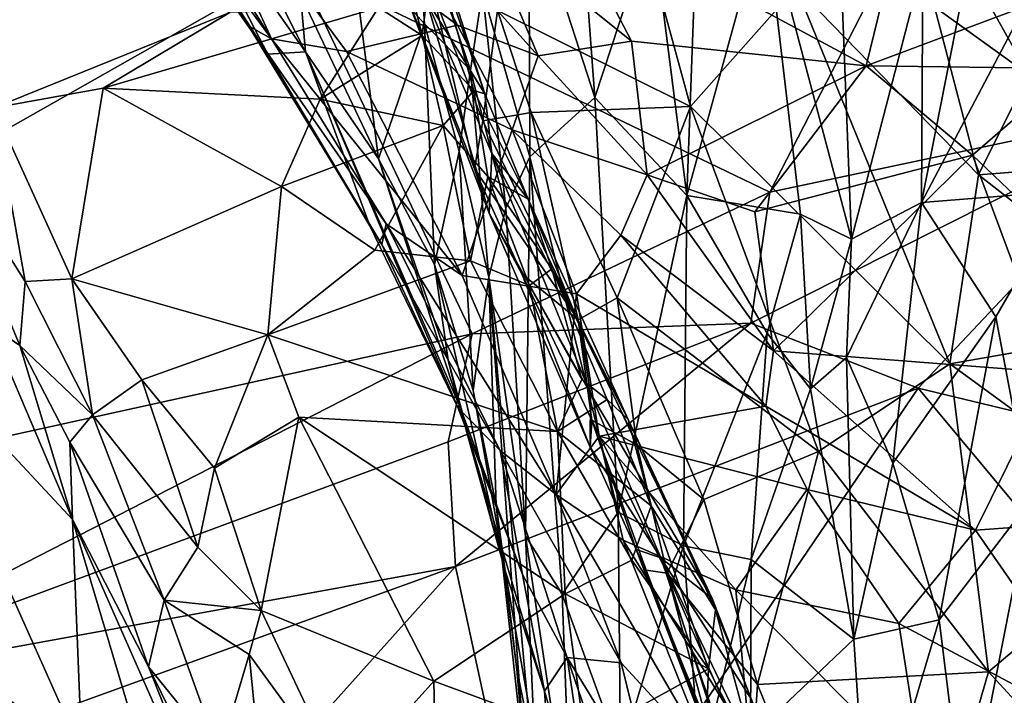
# Model space of a CAD drawing. Extents: x -1.58 to 1.58, y -2.57 to 1.36.
# Drawn here: x -0.81 to -0.62, y -0.98 to -0.85 of the extents above; entities that cross this region are included whole.
import ezdxf

# ---------------------------------------------------------------- set-up
doc = ezdxf.new("R2010")
doc.units = 0

msp = doc.modelspace()

# ---------------------------------------------------------------- linework, layer by layer
for points in [[(-0.66541, -0.88334, -0.26499), (-0.75715, -0.83919, -0.26498), (-0.60731, -0.77046, -0.26598)], [(-0.58481, -0.86627, -0.26506), (-0.66541, -0.88334, -0.26499), (-0.60731, -0.77046, -0.26598)], [(-0.66642, -0.82892, 1.23318), (-0.64957, -0.89243, 1.31411), (-0.65399, -0.77982, 1.24769)], [(-0.64957, -0.89243, 1.31411), (-0.63576, -0.83913, 1.32584), (-0.65399, -0.77982, 1.24769)], [(-0.75715, -0.83919, -0.26498), (-0.98502, -0.96846, -0.26409), (-0.90139, -0.80431, -0.26381)], [(-0.79842, -0.80392, 0.76206), (-0.76651, -0.85107, 0.80127), (-0.79847, -0.80544, 0.78908)], [(-0.76651, -0.85107, 0.80127), (-0.76277, -0.85656, 0.81825), (-0.79847, -0.80544, 0.78908)], [(-0.79847, -0.80544, 0.78908), (-0.76277, -0.85656, 0.81825), (-0.79234, -0.81042, 0.81896)], [(-0.78457, -0.81766, 0.75339), (-0.762, -0.85358, 0.7822), (-0.79842, -0.80392, 0.76206)], [(-0.762, -0.85358, 0.7822), (-0.76651, -0.85107, 0.80127), (-0.79842, -0.80392, 0.76206)], [(-0.75546, -0.85613, 0.87289), (-0.78093, -0.80582, 0.88373), (-0.78403, -0.81549, 0.84643)], [(-0.75546, -0.85613, 0.87289), (-0.75639, -0.845, 0.89439), (-0.78093, -0.80582, 0.88373)], [(-0.78255, -0.80857, 0.72734), (-0.762, -0.85358, 0.7822), (-0.78457, -0.81766, 0.75339)], [(-0.74045, -0.82341, 0.68238), (-0.72599, -0.85091, 0.71045), (-0.78255, -0.80857, 0.72734)], [(-0.72599, -0.85091, 0.71045), (-0.7475, -0.85602, 0.75703), (-0.78255, -0.80857, 0.72734)], [(-0.7475, -0.85602, 0.75703), (-0.762, -0.85358, 0.7822), (-0.78255, -0.80857, 0.72734)], [(-0.68825, -0.8311, 1.16207), (-0.68149, -0.88395, 1.19949), (-0.67874, -0.80853, 1.18506)], [(-0.68149, -0.88395, 1.19949), (-0.66642, -0.82892, 1.23318), (-0.67874, -0.80853, 1.18506)], [(-0.79234, -0.81042, 0.81896), (-0.76277, -0.85656, 0.81825), (-0.78403, -0.81549, 0.84643)], [(-0.636, -0.88532, 1.34208), (-0.61792, -0.85095, 1.3633), (-0.62209, -0.81445, 1.34284)], [(-0.636, -0.88532, 1.34208), (-0.62209, -0.81445, 1.34284), (-0.63576, -0.83913, 1.32584)], [(-0.61792, -0.85095, 1.3633), (-0.59786, -0.81403, 1.37748), (-0.62209, -0.81445, 1.34284)], [(-0.78403, -0.81549, 0.84643), (-0.76277, -0.85656, 0.81825), (-0.75546, -0.85613, 0.87289)], [(-0.71215, -0.82542, 1.08469), (-0.69936, -0.86496, 1.12861), (-0.70285, -0.81773, 1.1146)], [(-0.69936, -0.86496, 1.12861), (-0.68825, -0.8311, 1.16207), (-0.70285, -0.81773, 1.1146)], [(-0.7306, -0.83557, 0.49225), (-0.7207, -0.86423, 0.49379), (-0.73417, -0.82207, 0.50618)], [(-0.73417, -0.82207, 0.50618), (-0.7207, -0.86423, 0.49379), (-0.73214, -0.84569, 0.54789)], [(-0.71036, -0.85689, 0.70251), (-0.72599, -0.85091, 0.71045), (-0.74045, -0.82341, 0.68238)], [(-0.72143, -0.83048, 0.6744), (-0.71036, -0.85689, 0.70251), (-0.74045, -0.82341, 0.68238)], [(-0.71194, -0.87649, 1.0779), (-0.71215, -0.82542, 1.08469), (-0.7211, -0.8442, 1.04353)], [(-0.71194, -0.87649, 1.0779), (-0.69936, -0.86496, 1.12861), (-0.71215, -0.82542, 1.08469)], [(-0.70649, -0.82661, 0.65844), (-0.69225, -0.85404, 0.68753), (-0.72143, -0.83048, 0.6744)], [(-0.70649, -0.82661, 0.65844), (-0.64674, -0.85879, 0.67309), (-0.69225, -0.85404, 0.68753)], [(-0.64154, -0.83738, 0.64372), (-0.64674, -0.85879, 0.67309), (-0.70649, -0.82661, 0.65844)], [(-0.74663, -0.83488, 0.94958), (-0.7324, -0.85069, 0.98517), (-0.73378, -0.82921, 1.00833)], [(-0.7413, -0.84753, 0.48025), (-0.73279, -0.8529, 0.48067), (-0.73872, -0.8292, 0.48872)], [(-0.73279, -0.8529, 0.48067), (-0.7306, -0.83557, 0.49225), (-0.73872, -0.8292, 0.48872)], [(-0.72348, -0.85965, 1.02372), (-0.7211, -0.8442, 1.04353), (-0.73378, -0.82921, 1.00833)], [(-0.7324, -0.85069, 0.98517), (-0.72348, -0.85965, 1.02372), (-0.73378, -0.82921, 1.00833)], [(-0.68149, -0.88395, 1.19949), (-0.65945, -0.8876, 1.28238), (-0.66642, -0.82892, 1.23318)], [(-0.65945, -0.8876, 1.28238), (-0.64957, -0.89243, 1.31411), (-0.66642, -0.82892, 1.23318)], [(-0.69225, -0.85404, 0.68753), (-0.71036, -0.85689, 0.70251), (-0.72143, -0.83048, 0.6744)], [(-0.69936, -0.86496, 1.12861), (-0.68149, -0.88395, 1.19949), (-0.68825, -0.8311, 1.16207)], [(-0.81587, -0.86699, 0.47841), (-0.77012, -0.84847, 0.48137), (-0.8277, -0.83342, 0.48548)], [(-0.74126, -0.87686, 0.89665), (-0.74663, -0.83488, 0.94958), (-0.75639, -0.845, 0.89439)], [(-0.74126, -0.87686, 0.89665), (-0.7324, -0.85069, 0.98517), (-0.74663, -0.83488, 0.94958)], [(-0.71982, -0.8874, 0.583), (-0.72267, -0.87877, 0.59351), (-0.73954, -0.83574, 0.58037)], [(-0.73954, -0.83574, 0.58037), (-0.72267, -0.87877, 0.59351), (-0.73064, -0.84503, 0.59075)], [(-0.73214, -0.84569, 0.54789), (-0.71982, -0.8874, 0.583), (-0.73954, -0.83574, 0.58037)], [(-0.73279, -0.8529, 0.48067), (-0.72283, -0.86358, 0.48362), (-0.7306, -0.83557, 0.49225)], [(-0.72283, -0.86358, 0.48362), (-0.7207, -0.86423, 0.49379), (-0.7306, -0.83557, 0.49225)], [(-0.61567, -0.84717, 0.64473), (-0.64674, -0.85879, 0.67309), (-0.64154, -0.83738, 0.64372)], [(-0.72313, -0.91078, -0.26479), (-0.98502, -0.96846, -0.26409), (-0.75715, -0.83919, -0.26498)], [(-0.66541, -0.88334, -0.26499), (-0.72313, -0.91078, -0.26479), (-0.75715, -0.83919, -0.26498)], [(-0.64957, -0.89243, 1.31411), (-0.636, -0.88532, 1.34208), (-0.63576, -0.83913, 1.32584)], [(-0.68083, -0.86673, 0.61183), (-0.68809, -0.83984, 0.61005), (-0.71822, -0.84811, 0.59955)], [(-0.68083, -0.86673, 0.61183), (-0.66035, -0.84357, 0.61754), (-0.68809, -0.83984, 0.61005)], [(-0.6335, -0.84734, 0.62693), (-0.61529, -0.86048, 0.63367), (-0.62675, -0.83999, 0.63391)], [(-0.61529, -0.86048, 0.63367), (-0.60654, -0.85509, 0.64204), (-0.62675, -0.83999, 0.63391)], [(-0.62675, -0.83999, 0.63391), (-0.60654, -0.85509, 0.64204), (-0.61567, -0.84717, 0.64473)], [(-0.68083, -0.86673, 0.61183), (-0.63051, -0.91664, 0.62525), (-0.66035, -0.84357, 0.61754)], [(-0.63051, -0.91664, 0.62525), (-0.62497, -0.87998, 0.62807), (-0.66035, -0.84357, 0.61754)], [(-0.62497, -0.87998, 0.62807), (-0.6335, -0.84734, 0.62693), (-0.66035, -0.84357, 0.61754)], [(-0.75546, -0.85613, 0.87289), (-0.74126, -0.87686, 0.89665), (-0.75639, -0.845, 0.89439)], [(-0.73064, -0.84503, 0.59075), (-0.72267, -0.87877, 0.59351), (-0.72106, -0.86951, 0.59936)], [(-0.73064, -0.84503, 0.59075), (-0.72106, -0.86951, 0.59936), (-0.71822, -0.84811, 0.59955)], [(-0.71659, -0.88645, 1.049), (-0.7211, -0.8442, 1.04353), (-0.72348, -0.85965, 1.02372)], [(-0.71659, -0.88645, 1.049), (-0.71194, -0.87649, 1.0779), (-0.7211, -0.8442, 1.04353)], [(-0.71934, -0.87582, 0.53888), (-0.71982, -0.8874, 0.583), (-0.73214, -0.84569, 0.54789)], [(-0.7207, -0.86423, 0.49379), (-0.71934, -0.87582, 0.53888), (-0.73214, -0.84569, 0.54789)], [(-0.61567, -0.84717, 0.64473), (-0.60678, -0.85935, 0.65526), (-0.64674, -0.85879, 0.67309)], [(-0.62497, -0.87998, 0.62807), (-0.61529, -0.86048, 0.63367), (-0.6335, -0.84734, 0.62693)], [(-0.81587, -0.86699, 0.47841), (-0.79464, -0.86312, 0.47943), (-0.77012, -0.84847, 0.48137)], [(-0.75259, -0.86528, 0.47799), (-0.7413, -0.84753, 0.48025), (-0.79464, -0.86312, 0.47943)], [(-0.79464, -0.86312, 0.47943), (-0.7413, -0.84753, 0.48025), (-0.77012, -0.84847, 0.48137)], [(-0.75259, -0.86528, 0.47799), (-0.73279, -0.8529, 0.48067), (-0.7413, -0.84753, 0.48025)], [(-0.72106, -0.86951, 0.59936), (-0.7117, -0.86784, 0.60388), (-0.71822, -0.84811, 0.59955)], [(-0.7117, -0.86784, 0.60388), (-0.68083, -0.86673, 0.61183), (-0.71822, -0.84811, 0.59955)], [(-0.76651, -0.85107, 0.80127), (-0.73979, -0.88943, 0.79984), (-0.74064, -0.89349, 0.81849)], [(-0.76651, -0.85107, 0.80127), (-0.74064, -0.89349, 0.81849), (-0.76277, -0.85656, 0.81825)], [(-0.762, -0.85358, 0.7822), (-0.73979, -0.88943, 0.79984), (-0.76651, -0.85107, 0.80127)], [(-0.71536, -0.87125, 0.72936), (-0.7475, -0.85602, 0.75703), (-0.72599, -0.85091, 0.71045)], [(-0.73042, -0.89737, 0.91774), (-0.7324, -0.85069, 0.98517), (-0.74126, -0.87686, 0.89665)], [(-0.72562, -0.87545, 0.99339), (-0.7324, -0.85069, 0.98517), (-0.73042, -0.89737, 0.91774)], [(-0.72562, -0.87545, 0.99339), (-0.72348, -0.85965, 1.02372), (-0.7324, -0.85069, 0.98517)], [(-0.71036, -0.85689, 0.70251), (-0.71536, -0.87125, 0.72936), (-0.72599, -0.85091, 0.71045)], [(-0.636, -0.88532, 1.34208), (-0.60746, -0.88307, 1.38476), (-0.61792, -0.85095, 1.3633)], [(-0.72874, -0.87041, 0.47953), (-0.73279, -0.8529, 0.48067), (-0.75259, -0.86528, 0.47799)], [(-0.72874, -0.87041, 0.47953), (-0.72283, -0.86358, 0.48362), (-0.73279, -0.8529, 0.48067)], [(-0.7475, -0.85602, 0.75703), (-0.72504, -0.89949, 0.78309), (-0.762, -0.85358, 0.7822)], [(-0.72504, -0.89949, 0.78309), (-0.73979, -0.88943, 0.79984), (-0.762, -0.85358, 0.7822)], [(-0.68919, -0.87997, 0.71551), (-0.71036, -0.85689, 0.70251), (-0.69225, -0.85404, 0.68753)], [(-0.64674, -0.85879, 0.67309), (-0.68919, -0.87997, 0.71551), (-0.69225, -0.85404, 0.68753)], [(-0.76277, -0.85656, 0.81825), (-0.74296, -0.88983, 0.83639), (-0.75546, -0.85613, 0.87289)], [(-0.76277, -0.85656, 0.81825), (-0.74064, -0.89349, 0.81849), (-0.74296, -0.88983, 0.83639)], [(-0.72584, -0.92522, 0.84079), (-0.72567, -0.92455, 0.87247), (-0.75546, -0.85613, 0.87289)], [(-0.72584, -0.92522, 0.84079), (-0.75546, -0.85613, 0.87289), (-0.74296, -0.88983, 0.83639)], [(-0.75546, -0.85613, 0.87289), (-0.72567, -0.92455, 0.87247), (-0.74126, -0.87686, 0.89665)], [(-0.71536, -0.87125, 0.72936), (-0.72504, -0.89949, 0.78309), (-0.7475, -0.85602, 0.75703)], [(-0.68919, -0.87997, 0.71551), (-0.71536, -0.87125, 0.72936), (-0.71036, -0.85689, 0.70251)], [(-0.64674, -0.85879, 0.67309), (-0.66832, -0.88715, 0.71188), (-0.68919, -0.87997, 0.71551)], [(-0.62614, -0.87612, 0.67945), (-0.66832, -0.88715, 0.71188), (-0.64674, -0.85879, 0.67309)], [(-0.62614, -0.87612, 0.67945), (-0.64674, -0.85879, 0.67309), (-0.60678, -0.85935, 0.65526)], [(-0.71992, -0.89983, 1.01243), (-0.72348, -0.85965, 1.02372), (-0.72562, -0.87545, 0.99339)], [(-0.71992, -0.89983, 1.01243), (-0.71659, -0.88645, 1.049), (-0.72348, -0.85965, 1.02372)], [(-0.60678, -0.85935, 0.65526), (-0.61097, -0.89063, 0.6847), (-0.62614, -0.87612, 0.67945)], [(-0.62497, -0.87998, 0.62807), (-0.58326, -0.87674, 0.64187), (-0.61529, -0.86048, 0.63367)], [(-0.80076, -0.90012, 0.48015), (-0.79464, -0.86312, 0.47943), (-0.81587, -0.86699, 0.47841)], [(-0.80076, -0.90012, 0.48015), (-0.76009, -0.8822, 0.47785), (-0.79464, -0.86312, 0.47943)], [(-0.76009, -0.8822, 0.47785), (-0.75259, -0.86528, 0.47799), (-0.79464, -0.86312, 0.47943)], [(-0.72874, -0.87041, 0.47953), (-0.72006, -0.88028, 0.48113), (-0.72283, -0.86358, 0.48362)], [(-0.72006, -0.88028, 0.48113), (-0.71226, -0.88469, 0.48864), (-0.72283, -0.86358, 0.48362)], [(-0.71226, -0.88469, 0.48864), (-0.7207, -0.86423, 0.49379), (-0.72283, -0.86358, 0.48362)], [(-0.71226, -0.88469, 0.48864), (-0.71934, -0.87582, 0.53888), (-0.7207, -0.86423, 0.49379)], [(-0.76009, -0.8822, 0.47785), (-0.72874, -0.87041, 0.47953), (-0.75259, -0.86528, 0.47799)], [(-0.71194, -0.87649, 1.0779), (-0.69485, -0.94535, 1.15451), (-0.69936, -0.86496, 1.12861)], [(-0.69485, -0.94535, 1.15451), (-0.68149, -0.88395, 1.19949), (-0.69936, -0.86496, 1.12861)], [(-0.58481, -0.86627, -0.26506), (-0.63668, -0.92132, -0.26468), (-0.66913, -0.90872, -0.26507)], [(-0.66913, -0.90872, -0.26507), (-0.66541, -0.88334, -0.26499), (-0.58481, -0.86627, -0.26506)], [(-0.58481, -0.86627, -0.26506), (-0.53744, -0.94524, -0.26574), (-0.63668, -0.92132, -0.26468)], [(-0.82783, -0.87222, 0.47356), (-0.8098, -0.90065, 0.47791), (-0.81587, -0.86699, 0.47841)], [(-0.8098, -0.90065, 0.47791), (-0.80076, -0.90012, 0.48015), (-0.81587, -0.86699, 0.47841)], [(-0.72106, -0.86951, 0.59936), (-0.70258, -0.90808, 0.60438), (-0.7117, -0.86784, 0.60388)], [(-0.69501, -0.9038, 0.60756), (-0.68083, -0.86673, 0.61183), (-0.7117, -0.86784, 0.60388)], [(-0.70258, -0.90808, 0.60438), (-0.69501, -0.9038, 0.60756), (-0.7117, -0.86784, 0.60388)], [(-0.69501, -0.9038, 0.60756), (-0.656, -0.9336, 0.61678), (-0.68083, -0.86673, 0.61183)], [(-0.656, -0.9336, 0.61678), (-0.63051, -0.91664, 0.62525), (-0.68083, -0.86673, 0.61183)], [(-0.72267, -0.87877, 0.59351), (-0.70258, -0.90808, 0.60438), (-0.72106, -0.86951, 0.59936)], [(-0.82783, -0.87222, 0.47356), (-0.81081, -0.91306, 0.47334), (-0.8098, -0.90065, 0.47791)], [(-0.8167, -0.90905, 0.46518), (-0.81081, -0.91306, 0.47334), (-0.82783, -0.87222, 0.47356)], [(-0.74201, -0.89459, 0.4796), (-0.72874, -0.87041, 0.47953), (-0.76009, -0.8822, 0.47785)], [(-0.72343, -0.89666, 0.47846), (-0.72874, -0.87041, 0.47953), (-0.74201, -0.89459, 0.4796)], [(-0.72343, -0.89666, 0.47846), (-0.72006, -0.88028, 0.48113), (-0.72874, -0.87041, 0.47953)], [(-0.70288, -0.90303, 0.75626), (-0.72504, -0.89949, 0.78309), (-0.71536, -0.87125, 0.72936)], [(-0.69432, -0.89165, 0.73315), (-0.70288, -0.90303, 0.75626), (-0.71536, -0.87125, 0.72936)], [(-0.68919, -0.87997, 0.71551), (-0.69432, -0.89165, 0.73315), (-0.71536, -0.87125, 0.72936)], [(-0.72294, -0.92179, 0.9367), (-0.72562, -0.87545, 0.99339), (-0.73042, -0.89737, 0.91774)], [(-0.72294, -0.92179, 0.9367), (-0.71992, -0.89983, 1.01243), (-0.72562, -0.87545, 0.99339)], [(-0.71934, -0.87582, 0.53888), (-0.70019, -0.92237, 0.55603), (-0.71982, -0.8874, 0.583)], [(-0.7022, -0.9094, 0.5271), (-0.70019, -0.92237, 0.55603), (-0.71934, -0.87582, 0.53888)], [(-0.71226, -0.88469, 0.48864), (-0.7022, -0.9094, 0.5271), (-0.71934, -0.87582, 0.53888)], [(-0.72781, -0.91591, 0.89543), (-0.73042, -0.89737, 0.91774), (-0.74126, -0.87686, 0.89665)], [(-0.72567, -0.92455, 0.87247), (-0.72781, -0.91591, 0.89543), (-0.74126, -0.87686, 0.89665)], [(-0.71276, -0.94996, 1.05986), (-0.71194, -0.87649, 1.0779), (-0.71659, -0.88645, 1.049)], [(-0.71276, -0.94996, 1.05986), (-0.70571, -0.9613, 1.10203), (-0.71194, -0.87649, 1.0779)], [(-0.70571, -0.9613, 1.10203), (-0.69485, -0.94535, 1.15451), (-0.71194, -0.87649, 1.0779)], [(-0.62614, -0.87612, 0.67945), (-0.66473, -0.91409, 0.73374), (-0.66832, -0.88715, 0.71188)], [(-0.62614, -0.87612, 0.67945), (-0.61043, -0.9183, 0.70549), (-0.66473, -0.91409, 0.73374)], [(-0.61097, -0.89063, 0.6847), (-0.61043, -0.9183, 0.70549), (-0.62614, -0.87612, 0.67945)], [(-0.58772, -0.9091, 0.63761), (-0.58326, -0.87674, 0.64187), (-0.62497, -0.87998, 0.62807)], [(-0.71982, -0.8874, 0.583), (-0.71353, -0.89913, 0.59652), (-0.72267, -0.87877, 0.59351)], [(-0.71353, -0.89913, 0.59652), (-0.70258, -0.90808, 0.60438), (-0.72267, -0.87877, 0.59351)], [(-0.712, -0.90143, 0.47934), (-0.72006, -0.88028, 0.48113), (-0.72343, -0.89666, 0.47846)], [(-0.712, -0.90143, 0.47934), (-0.7077, -0.8982, 0.48369), (-0.72006, -0.88028, 0.48113)], [(-0.7077, -0.8982, 0.48369), (-0.71226, -0.88469, 0.48864), (-0.72006, -0.88028, 0.48113)], [(-0.68919, -0.87997, 0.71551), (-0.66473, -0.91409, 0.73374), (-0.69432, -0.89165, 0.73315)], [(-0.66832, -0.88715, 0.71188), (-0.66473, -0.91409, 0.73374), (-0.68919, -0.87997, 0.71551)], [(-0.63051, -0.91664, 0.62525), (-0.58772, -0.9091, 0.63761), (-0.62497, -0.87998, 0.62807)], [(-0.76273, -0.91098, 0.48251), (-0.76009, -0.8822, 0.47785), (-0.80076, -0.90012, 0.48015)], [(-0.76273, -0.91098, 0.48251), (-0.74201, -0.89459, 0.4796), (-0.76009, -0.8822, 0.47785)], [(-0.66541, -0.88334, -0.26499), (-0.66913, -0.90872, -0.26507), (-0.72313, -0.91078, -0.26479)], [(-0.636, -0.88532, 1.34208), (-0.62163, -0.9075, 1.36625), (-0.60746, -0.88307, 1.38476)], [(-0.61491, -0.94311, 1.37927), (-0.60746, -0.88307, 1.38476), (-0.62163, -0.9075, 1.36625)], [(-0.71226, -0.88469, 0.48864), (-0.69287, -0.92743, 0.49661), (-0.7022, -0.9094, 0.5271)], [(-0.7077, -0.8982, 0.48369), (-0.69287, -0.92743, 0.49661), (-0.71226, -0.88469, 0.48864)], [(-0.69485, -0.94535, 1.15451), (-0.68218, -0.95191, 1.21261), (-0.68149, -0.88395, 1.19949)], [(-0.68218, -0.95191, 1.21261), (-0.66591, -0.91066, 1.26887), (-0.68149, -0.88395, 1.19949)], [(-0.68149, -0.88395, 1.19949), (-0.66591, -0.91066, 1.26887), (-0.65945, -0.8876, 1.28238)], [(-0.65057, -0.91539, 1.31576), (-0.64155, -0.93585, 1.33274), (-0.636, -0.88532, 1.34208)], [(-0.65057, -0.91539, 1.31576), (-0.636, -0.88532, 1.34208), (-0.64957, -0.89243, 1.31411)], [(-0.64155, -0.93585, 1.33274), (-0.62163, -0.9075, 1.36625), (-0.636, -0.88532, 1.34208)], [(-0.71276, -0.94996, 1.05986), (-0.71659, -0.88645, 1.049), (-0.71992, -0.89983, 1.01243)], [(-0.70019, -0.92237, 0.55603), (-0.70024, -0.93278, 0.59205), (-0.71982, -0.8874, 0.583)], [(-0.70024, -0.93278, 0.59205), (-0.71353, -0.89913, 0.59652), (-0.71982, -0.8874, 0.583)], [(-0.71773, -0.93343, 0.81855), (-0.74064, -0.89349, 0.81849), (-0.73979, -0.88943, 0.79984)], [(-0.72504, -0.89949, 0.78309), (-0.70684, -0.94197, 0.80696), (-0.73979, -0.88943, 0.79984)], [(-0.70684, -0.94197, 0.80696), (-0.71773, -0.93343, 0.81855), (-0.73979, -0.88943, 0.79984)], [(-0.66591, -0.91066, 1.26887), (-0.65751, -0.92149, 1.29828), (-0.65945, -0.8876, 1.28238)], [(-0.65751, -0.92149, 1.29828), (-0.64957, -0.89243, 1.31411), (-0.65945, -0.8876, 1.28238)], [(-0.74064, -0.89349, 0.81849), (-0.72584, -0.92522, 0.84079), (-0.74296, -0.88983, 0.83639)], [(-0.66623, -0.92482, 0.74397), (-0.70288, -0.90303, 0.75626), (-0.69432, -0.89165, 0.73315)], [(-0.66473, -0.91409, 0.73374), (-0.66623, -0.92482, 0.74397), (-0.69432, -0.89165, 0.73315)], [(-0.65751, -0.92149, 1.29828), (-0.65057, -0.91539, 1.31576), (-0.64957, -0.89243, 1.31411)], [(-0.76273, -0.91098, 0.48251), (-0.72343, -0.89666, 0.47846), (-0.74201, -0.89459, 0.4796)], [(-0.71773, -0.93343, 0.81855), (-0.72584, -0.92522, 0.84079), (-0.74064, -0.89349, 0.81849)], [(-0.70658, -0.92972, 0.48147), (-0.72343, -0.89666, 0.47846), (-0.76273, -0.91098, 0.48251)], [(-0.70658, -0.92972, 0.48147), (-0.712, -0.90143, 0.47934), (-0.72343, -0.89666, 0.47846)], [(-0.71674, -0.95675, 0.91562), (-0.72294, -0.92179, 0.9367), (-0.73042, -0.89737, 0.91774)], [(-0.72781, -0.91591, 0.89543), (-0.71674, -0.95675, 0.91562), (-0.73042, -0.89737, 0.91774)], [(-0.70185, -0.91967, 0.48262), (-0.7077, -0.8982, 0.48369), (-0.712, -0.90143, 0.47934)], [(-0.69699, -0.92353, 0.48681), (-0.69287, -0.92743, 0.49661), (-0.7077, -0.8982, 0.48369)], [(-0.69699, -0.92353, 0.48681), (-0.7077, -0.8982, 0.48369), (-0.70185, -0.91967, 0.48262)], [(-0.81081, -0.91306, 0.47334), (-0.79673, -0.92648, 0.48102), (-0.8098, -0.90065, 0.47791)], [(-0.8098, -0.90065, 0.47791), (-0.79673, -0.92648, 0.48102), (-0.80076, -0.90012, 0.48015)], [(-0.78718, -0.91974, 0.48274), (-0.76273, -0.91098, 0.48251), (-0.80076, -0.90012, 0.48015)], [(-0.79673, -0.92648, 0.48102), (-0.78718, -0.91974, 0.48274), (-0.80076, -0.90012, 0.48015)], [(-0.70288, -0.90303, 0.75626), (-0.70684, -0.94197, 0.80696), (-0.72504, -0.89949, 0.78309)], [(-0.72294, -0.92179, 0.9367), (-0.71848, -0.94408, 0.95349), (-0.71992, -0.89983, 1.01243)], [(-0.71038, -1.00398, 1.0423), (-0.71276, -0.94996, 1.05986), (-0.71992, -0.89983, 1.01243)], [(-0.71248, -0.99871, 0.98966), (-0.71038, -1.00398, 1.0423), (-0.71992, -0.89983, 1.01243)], [(-0.71848, -0.94408, 0.95349), (-0.71248, -0.99871, 0.98966), (-0.71992, -0.89983, 1.01243)], [(-0.70024, -0.93278, 0.59205), (-0.69993, -0.92755, 0.602), (-0.71353, -0.89913, 0.59652)], [(-0.71353, -0.89913, 0.59652), (-0.69993, -0.92755, 0.602), (-0.70258, -0.90808, 0.60438)], [(-0.70658, -0.92972, 0.48147), (-0.70185, -0.91967, 0.48262), (-0.712, -0.90143, 0.47934)], [(-0.70288, -0.90303, 0.75626), (-0.6985, -0.93063, 0.78254), (-0.70684, -0.94197, 0.80696)], [(-0.66623, -0.92482, 0.74397), (-0.6985, -0.93063, 0.78254), (-0.70288, -0.90303, 0.75626)], [(-0.70258, -0.90808, 0.60438), (-0.69123, -0.9323, 0.6075), (-0.69501, -0.9038, 0.60756)], [(-0.67819, -0.94295, 0.61159), (-0.656, -0.9336, 0.61678), (-0.69501, -0.9038, 0.60756)], [(-0.69123, -0.9323, 0.6075), (-0.67819, -0.94295, 0.61159), (-0.69501, -0.9038, 0.60756)], [(-0.70258, -0.90808, 0.60438), (-0.69993, -0.92755, 0.602), (-0.69123, -0.9323, 0.6075)], [(-0.64155, -0.93585, 1.33274), (-0.63263, -0.96626, 1.35002), (-0.62163, -0.9075, 1.36625)], [(-0.63263, -0.96626, 1.35002), (-0.61491, -0.94311, 1.37927), (-0.62163, -0.9075, 1.36625)], [(-0.81968, -0.97692, 0.38384), (-0.79878, -0.99201, 0.42566), (-0.83586, -0.90898, 0.40937)], [(-0.83586, -0.90898, 0.40937), (-0.79878, -0.99201, 0.42566), (-0.80058, -0.94683, 0.46928)], [(-0.83586, -0.90898, 0.40937), (-0.80058, -0.94683, 0.46928), (-0.8167, -0.90905, 0.46518)], [(-0.80058, -0.94683, 0.46928), (-0.81081, -0.91306, 0.47334), (-0.8167, -0.90905, 0.46518)], [(-0.66913, -0.90872, -0.26507), (-0.72633, -0.95591, -0.2648), (-0.72779, -0.93173, -0.26541)], [(-0.66913, -0.90872, -0.26507), (-0.72779, -0.93173, -0.26541), (-0.72313, -0.91078, -0.26479)], [(-0.63668, -0.92132, -0.26468), (-0.72633, -0.95591, -0.2648), (-0.66913, -0.90872, -0.26507)], [(-0.69287, -0.92743, 0.49661), (-0.67658, -0.9621, 0.50169), (-0.7022, -0.9094, 0.5271)], [(-0.7022, -0.9094, 0.5271), (-0.67658, -0.9621, 0.50169), (-0.70019, -0.92237, 0.55603)], [(-0.58857, -0.94728, 0.636), (-0.58772, -0.9091, 0.63761), (-0.63051, -0.91664, 0.62525)], [(-0.72313, -0.91078, -0.26479), (-0.85803, -0.97998, -0.26433), (-0.98502, -0.96846, -0.26409)], [(-0.72779, -0.93173, -0.26541), (-0.85803, -0.97998, -0.26433), (-0.72313, -0.91078, -0.26479)], [(-0.77309, -0.93683, 0.48854), (-0.76273, -0.91098, 0.48251), (-0.78718, -0.91974, 0.48274)], [(-0.77309, -0.93683, 0.48854), (-0.75675, -0.92698, 0.48549), (-0.76273, -0.91098, 0.48251)], [(-0.75675, -0.92698, 0.48549), (-0.70658, -0.92972, 0.48147), (-0.76273, -0.91098, 0.48251)], [(-0.68218, -0.95191, 1.21261), (-0.66907, -0.95454, 1.26464), (-0.66591, -0.91066, 1.26887)], [(-0.66907, -0.95454, 1.26464), (-0.65751, -0.92149, 1.29828), (-0.66591, -0.91066, 1.26887)], [(-0.80058, -0.94683, 0.46928), (-0.80111, -0.93179, 0.47725), (-0.81081, -0.91306, 0.47334)], [(-0.81081, -0.91306, 0.47334), (-0.80111, -0.93179, 0.47725), (-0.79673, -0.92648, 0.48102)], [(-0.62553, -0.94884, 0.73488), (-0.66623, -0.92482, 0.74397), (-0.66473, -0.91409, 0.73374)], [(-0.62553, -0.94884, 0.73488), (-0.66473, -0.91409, 0.73374), (-0.61043, -0.9183, 0.70549)], [(-0.71674, -0.95675, 0.91562), (-0.72781, -0.91591, 0.89543), (-0.72567, -0.92455, 0.87247)], [(-0.64912, -0.97004, 1.31665), (-0.65057, -0.91539, 1.31576), (-0.65751, -0.92149, 1.29828)], [(-0.64912, -0.97004, 1.31665), (-0.64155, -0.93585, 1.33274), (-0.65057, -0.91539, 1.31576)], [(-0.656, -0.9336, 0.61678), (-0.62302, -0.97633, 0.62808), (-0.63051, -0.91664, 0.62525)], [(-0.62302, -0.97633, 0.62808), (-0.58857, -0.94728, 0.636), (-0.63051, -0.91664, 0.62525)], [(-0.79673, -0.92648, 0.48102), (-0.77631, -0.9522, 0.49184), (-0.78718, -0.91974, 0.48274)], [(-0.77631, -0.9522, 0.49184), (-0.77309, -0.93683, 0.48854), (-0.78718, -0.91974, 0.48274)], [(-0.70658, -0.92972, 0.48147), (-0.69699, -0.92353, 0.48681), (-0.70185, -0.91967, 0.48262)], [(-0.60042, -0.94709, 0.7203), (-0.62553, -0.94884, 0.73488), (-0.61043, -0.9183, 0.70549)], [(-0.63668, -0.92132, -0.26468), (-0.71035, -1.0299, -0.26518), (-0.72633, -0.95591, -0.2648)], [(-0.71674, -0.95675, 0.91562), (-0.71848, -0.94408, 0.95349), (-0.72294, -0.92179, 0.9367)], [(-0.55604, -1.01803, -0.26571), (-0.71035, -1.0299, -0.26518), (-0.63668, -0.92132, -0.26468)], [(-0.66907, -0.95454, 1.26464), (-0.64912, -0.97004, 1.31665), (-0.65751, -0.92149, 1.29828)], [(-0.53744, -0.94524, -0.26574), (-0.55604, -1.01803, -0.26571), (-0.63668, -0.92132, -0.26468)], [(-0.68844, -0.94418, 0.48702), (-0.69699, -0.92353, 0.48681), (-0.70658, -0.92972, 0.48147)], [(-0.68655, -0.95421, 0.56415), (-0.70024, -0.93278, 0.59205), (-0.70019, -0.92237, 0.55603)], [(-0.67658, -0.9621, 0.50169), (-0.68655, -0.95421, 0.56415), (-0.70019, -0.92237, 0.55603)], [(-0.68844, -0.94418, 0.48702), (-0.69287, -0.92743, 0.49661), (-0.69699, -0.92353, 0.48681)], [(-0.71335, -0.95749, 0.85623), (-0.72567, -0.92455, 0.87247), (-0.72584, -0.92522, 0.84079)], [(-0.71773, -0.93343, 0.81855), (-0.71335, -0.95749, 0.85623), (-0.72584, -0.92522, 0.84079)], [(-0.71335, -0.95749, 0.85623), (-0.7091, -0.98009, 0.88076), (-0.72567, -0.92455, 0.87247)], [(-0.7091, -0.98009, 0.88076), (-0.71674, -0.95675, 0.91562), (-0.72567, -0.92455, 0.87247)], [(-0.66623, -0.92482, 0.74397), (-0.65817, -0.94096, 0.75148), (-0.6985, -0.93063, 0.78254)], [(-0.62553, -0.94884, 0.73488), (-0.65817, -0.94096, 0.75148), (-0.66623, -0.92482, 0.74397)], [(-0.78282, -0.96244, 0.4896), (-0.79673, -0.92648, 0.48102), (-0.80111, -0.93179, 0.47725)], [(-0.78282, -0.96244, 0.4896), (-0.77631, -0.9522, 0.49184), (-0.79673, -0.92648, 0.48102)], [(-0.76401, -0.96446, 0.49488), (-0.75675, -0.92698, 0.48549), (-0.77309, -0.93683, 0.48854)], [(-0.73055, -0.97813, 0.49558), (-0.75675, -0.92698, 0.48549), (-0.76401, -0.96446, 0.49488)], [(-0.73055, -0.97813, 0.49558), (-0.70507, -0.96125, 0.48732), (-0.75675, -0.92698, 0.48549)], [(-0.70507, -0.96125, 0.48732), (-0.70658, -0.92972, 0.48147), (-0.75675, -0.92698, 0.48549)], [(-0.69133, -0.9526, 0.59133), (-0.69993, -0.92755, 0.602), (-0.70024, -0.93278, 0.59205)], [(-0.69133, -0.9526, 0.59133), (-0.6894, -0.95666, 0.59972), (-0.69993, -0.92755, 0.602)], [(-0.69993, -0.92755, 0.602), (-0.6894, -0.95666, 0.59972), (-0.68531, -0.95722, 0.60667)], [(-0.69993, -0.92755, 0.602), (-0.68531, -0.95722, 0.60667), (-0.69123, -0.9323, 0.6075)], [(-0.67597, -0.96433, 0.49303), (-0.67658, -0.9621, 0.50169), (-0.69287, -0.92743, 0.49661)], [(-0.67597, -0.96433, 0.49303), (-0.69287, -0.92743, 0.49661), (-0.68844, -0.94418, 0.48702)], [(-0.6985, -0.93063, 0.78254), (-0.69387, -0.95081, 0.79685), (-0.70684, -0.94197, 0.80696)], [(-0.69218, -0.95466, 0.48536), (-0.68844, -0.94418, 0.48702), (-0.70658, -0.92972, 0.48147)], [(-0.70507, -0.96125, 0.48732), (-0.69218, -0.95466, 0.48536), (-0.70658, -0.92972, 0.48147)], [(-0.65817, -0.94096, 0.75148), (-0.67202, -0.96047, 0.78068), (-0.6985, -0.93063, 0.78254)], [(-0.67202, -0.96047, 0.78068), (-0.69387, -0.95081, 0.79685), (-0.6985, -0.93063, 0.78254)], [(-0.85803, -0.97998, -0.26433), (-0.72779, -0.93173, -0.26541), (-0.72633, -0.95591, -0.2648)], [(-0.78586, -0.97535, 0.48209), (-0.78282, -0.96244, 0.4896), (-0.80111, -0.93179, 0.47725)], [(-0.80058, -0.94683, 0.46928), (-0.78586, -0.97535, 0.48209), (-0.80111, -0.93179, 0.47725)], [(-0.68655, -0.95421, 0.56415), (-0.69133, -0.9526, 0.59133), (-0.70024, -0.93278, 0.59205)], [(-0.68531, -0.95722, 0.60667), (-0.67819, -0.94295, 0.61159), (-0.69123, -0.9323, 0.6075)], [(-0.70684, -0.94197, 0.80696), (-0.69424, -0.97462, 0.82219), (-0.71773, -0.93343, 0.81855)], [(-0.69424, -0.97462, 0.82219), (-0.70473, -0.97356, 0.84652), (-0.71773, -0.93343, 0.81855)], [(-0.70473, -0.97356, 0.84652), (-0.71335, -0.95749, 0.85623), (-0.71773, -0.93343, 0.81855)], [(-0.66782, -0.97878, 0.61441), (-0.656, -0.9336, 0.61678), (-0.67819, -0.94295, 0.61159)], [(-0.66782, -0.97878, 0.61441), (-0.62302, -0.97633, 0.62808), (-0.656, -0.9336, 0.61678)], [(-0.77631, -0.9522, 0.49184), (-0.76401, -0.96446, 0.49488), (-0.77309, -0.93683, 0.48854)], [(-0.64912, -0.97004, 1.31665), (-0.63263, -0.96626, 1.35002), (-0.64155, -0.93585, 1.33274)], [(-0.64043, -0.96696, 0.75725), (-0.67202, -0.96047, 0.78068), (-0.65817, -0.94096, 0.75148)], [(-0.62553, -0.94884, 0.73488), (-0.64043, -0.96696, 0.75725), (-0.65817, -0.94096, 0.75148)], [(-0.67675, -0.99368, 0.8118), (-0.69424, -0.97462, 0.82219), (-0.70684, -0.94197, 0.80696)], [(-0.67675, -0.99368, 0.8118), (-0.70684, -0.94197, 0.80696), (-0.69387, -0.95081, 0.79685)], [(-0.71446, -0.97587, 0.94978), (-0.71248, -0.99871, 0.98966), (-0.71848, -0.94408, 0.95349)], [(-0.71674, -0.95675, 0.91562), (-0.71446, -0.97587, 0.94978), (-0.71848, -0.94408, 0.95349)], [(-0.6773, -0.97579, 0.48704), (-0.68844, -0.94418, 0.48702), (-0.69218, -0.95466, 0.48536)], [(-0.6773, -0.97579, 0.48704), (-0.67597, -0.96433, 0.49303), (-0.68844, -0.94418, 0.48702)], [(-0.68531, -0.95722, 0.60667), (-0.66782, -0.97878, 0.61441), (-0.67819, -0.94295, 0.61159)], [(-0.62748, -1.00751, 1.35432), (-0.61491, -0.94311, 1.37927), (-0.63263, -0.96626, 1.35002)], [(-0.62748, -1.00751, 1.35432), (-0.60221, -1.00449, 1.39096), (-0.61491, -0.94311, 1.37927)], [(-0.69435, -0.99237, 1.15632), (-0.69485, -0.94535, 1.15451), (-0.70571, -0.9613, 1.10203)], [(-0.69435, -0.99237, 1.15632), (-0.68218, -0.95191, 1.21261), (-0.69485, -0.94535, 1.15451)], [(-0.77768, -1.02397, 0.45755), (-0.76606, -1.02521, 0.48911), (-0.80058, -0.94683, 0.46928)], [(-0.76606, -1.02521, 0.48911), (-0.78586, -0.97535, 0.48209), (-0.80058, -0.94683, 0.46928)], [(-0.79878, -0.99201, 0.42566), (-0.77768, -1.02397, 0.45755), (-0.80058, -0.94683, 0.46928)], [(-0.60042, -0.94709, 0.7203), (-0.59691, -0.99014, 0.74356), (-0.62553, -0.94884, 0.73488)], [(-0.60757, -0.99316, 0.63268), (-0.58857, -0.94728, 0.636), (-0.62302, -0.97633, 0.62808)], [(-0.71038, -1.00398, 1.0423), (-0.7039, -1.0096, 1.0986), (-0.71276, -0.94996, 1.05986)], [(-0.71276, -0.94996, 1.05986), (-0.7039, -1.0096, 1.0986), (-0.70571, -0.9613, 1.10203)], [(-0.59691, -0.99014, 0.74356), (-0.64043, -0.96696, 0.75725), (-0.62553, -0.94884, 0.73488)], [(-0.78282, -0.96244, 0.4896), (-0.76401, -0.96446, 0.49488), (-0.77631, -0.9522, 0.49184)], [(-0.67886, -0.99564, 1.22414), (-0.68218, -0.95191, 1.21261), (-0.69435, -0.99237, 1.15632)], [(-0.66922, -0.99043, 0.80024), (-0.67675, -0.99368, 0.8118), (-0.69387, -0.95081, 0.79685)], [(-0.67202, -0.96047, 0.78068), (-0.66922, -0.99043, 0.80024), (-0.69387, -0.95081, 0.79685)], [(-0.67886, -0.99564, 1.22414), (-0.66907, -0.95454, 1.26464), (-0.68218, -0.95191, 1.21261)], [(-0.69133, -0.9526, 0.59133), (-0.66536, -1.01697, 0.58694), (-0.66339, -1.02531, 0.60339)], [(-0.66536, -1.01697, 0.58694), (-0.69133, -0.9526, 0.59133), (-0.68655, -0.95421, 0.56415)], [(-0.6894, -0.95666, 0.59972), (-0.69133, -0.9526, 0.59133), (-0.67624, -0.99128, 0.60233)], [(-0.69133, -0.9526, 0.59133), (-0.66339, -1.02531, 0.60339), (-0.67624, -0.99128, 0.60233)], [(-0.65538, -1.01942, 0.52474), (-0.66536, -1.01697, 0.58694), (-0.68655, -0.95421, 0.56415)], [(-0.65538, -1.01942, 0.52474), (-0.68655, -0.95421, 0.56415), (-0.66895, -0.98172, 0.50248)], [(-0.66895, -0.98172, 0.50248), (-0.68655, -0.95421, 0.56415), (-0.67658, -0.9621, 0.50169)], [(-0.78574, -1.02223, -0.26485), (-0.87448, -1.00951, -0.26388), (-0.72633, -0.95591, -0.2648)], [(-0.72633, -0.95591, -0.2648), (-0.87448, -1.00951, -0.26388), (-0.85803, -0.97998, -0.26433)], [(-0.71035, -1.0299, -0.26518), (-0.78574, -1.02223, -0.26485), (-0.72633, -0.95591, -0.2648)], [(-0.6773, -0.97579, 0.48704), (-0.69218, -0.95466, 0.48536), (-0.70507, -0.96125, 0.48732)], [(-0.67886, -0.99564, 1.22414), (-0.66916, -0.98902, 1.26133), (-0.66907, -0.95454, 1.26464)], [(-0.66916, -0.98902, 1.26133), (-0.64912, -0.97004, 1.31665), (-0.66907, -0.95454, 1.26464)], [(-0.7091, -0.98009, 0.88076), (-0.70658, -1.01449, 0.93093), (-0.71674, -0.95675, 0.91562)], [(-0.71674, -0.95675, 0.91562), (-0.70658, -1.01449, 0.93093), (-0.71446, -0.97587, 0.94978)], [(-0.70473, -0.97356, 0.84652), (-0.7091, -0.98009, 0.88076), (-0.71335, -0.95749, 0.85623)], [(-0.6894, -0.95666, 0.59972), (-0.67624, -0.99128, 0.60233), (-0.68531, -0.95722, 0.60667)], [(-0.6727, -0.99675, 0.60859), (-0.66886, -0.99469, 0.61322), (-0.68531, -0.95722, 0.60667)], [(-0.67624, -0.99128, 0.60233), (-0.6727, -0.99675, 0.60859), (-0.68531, -0.95722, 0.60667)], [(-0.68531, -0.95722, 0.60667), (-0.66886, -0.99469, 0.61322), (-0.66782, -0.97878, 0.61441)], [(-0.70126, -0.98895, 0.49249), (-0.70507, -0.96125, 0.48732), (-0.73055, -0.97813, 0.49558)], [(-0.7039, -1.0096, 1.0986), (-0.69435, -0.99237, 1.15632), (-0.70571, -0.9613, 1.10203)], [(-0.70126, -0.98895, 0.49249), (-0.6773, -0.97579, 0.48704), (-0.70507, -0.96125, 0.48732)], [(-0.63569, -0.99708, 0.77416), (-0.66922, -0.99043, 0.80024), (-0.67202, -0.96047, 0.78068)], [(-0.64043, -0.96696, 0.75725), (-0.63569, -0.99708, 0.77416), (-0.67202, -0.96047, 0.78068)], [(-0.78586, -0.97535, 0.48209), (-0.77214, -0.99238, 0.49503), (-0.78282, -0.96244, 0.4896)], [(-0.77214, -0.99238, 0.49503), (-0.76639, -0.97299, 0.49673), (-0.78282, -0.96244, 0.4896)], [(-0.76639, -0.97299, 0.49673), (-0.76401, -0.96446, 0.49488), (-0.78282, -0.96244, 0.4896)], [(-0.67597, -0.96433, 0.49303), (-0.66895, -0.98172, 0.50248), (-0.67658, -0.9621, 0.50169)], [(-0.74828, -0.9979, 0.50294), (-0.76401, -0.96446, 0.49488), (-0.76639, -0.97299, 0.49673)], [(-0.74828, -0.9979, 0.50294), (-0.73055, -0.97813, 0.49558), (-0.76401, -0.96446, 0.49488)], [(-0.6773, -0.97579, 0.48704), (-0.66761, -0.99487, 0.49524), (-0.67597, -0.96433, 0.49303)], [(-0.66761, -0.99487, 0.49524), (-0.66895, -0.98172, 0.50248), (-0.67597, -0.96433, 0.49303)], [(-0.64637, -1.01276, 1.31711), (-0.63263, -0.96626, 1.35002), (-0.64912, -0.97004, 1.31665)], [(-0.64637, -1.01276, 1.31711), (-0.62748, -1.00751, 1.35432), (-0.63263, -0.96626, 1.35002)], [(-0.59691, -0.99014, 0.74356), (-0.63569, -0.99708, 0.77416), (-0.64043, -0.96696, 0.75725)], [(-0.66916, -0.98902, 1.26133), (-0.64637, -1.01276, 1.31711), (-0.64912, -0.97004, 1.31665)], [(-0.77214, -0.99238, 0.49503), (-0.76337, -1.00326, 0.49991), (-0.76639, -0.97299, 0.49673)], [(-0.74828, -0.9979, 0.50294), (-0.76639, -0.97299, 0.49673), (-0.76337, -1.00326, 0.49991)], [(-0.76606, -1.02521, 0.48911), (-0.76631, -1.01506, 0.49404), (-0.78586, -0.97535, 0.48209)], [(-0.78586, -0.97535, 0.48209), (-0.76631, -1.01506, 0.49404), (-0.77214, -0.99238, 0.49503)], [(-0.70473, -0.97356, 0.84652), (-0.69831, -1.01669, 0.88374), (-0.7091, -0.98009, 0.88076)], [(-0.68613, -1.02777, 0.85966), (-0.69831, -1.01669, 0.88374), (-0.70473, -0.97356, 0.84652)], [(-0.68761, -1.00161, 0.8362), (-0.68613, -1.02777, 0.85966), (-0.70473, -0.97356, 0.84652)], [(-0.69424, -0.97462, 0.82219), (-0.68761, -1.00161, 0.8362), (-0.70473, -0.97356, 0.84652)], [(-0.67675, -0.99368, 0.8118), (-0.68761, -1.00161, 0.8362), (-0.69424, -0.97462, 0.82219)], [(-0.81299, -1.05855, 0.32986), (-0.79025, -1.04487, 0.39539), (-0.81968, -0.97692, 0.38384)], [(-0.79025, -1.04487, 0.39539), (-0.79878, -0.99201, 0.42566), (-0.81968, -0.97692, 0.38384)], [(-0.7025, -1.07181, 0.98582), (-0.70685, -1.05079, 1.01337), (-0.71446, -0.97587, 0.94978)], [(-0.7025, -1.07181, 0.98582), (-0.71446, -0.97587, 0.94978), (-0.70658, -1.01449, 0.93093)], [(-0.71446, -0.97587, 0.94978), (-0.70685, -1.05079, 1.01337), (-0.71248, -0.99871, 0.98966)], [(-0.67828, -0.99892, 0.49203), (-0.6773, -0.97579, 0.48704), (-0.70126, -0.98895, 0.49249)], [(-0.67828, -0.99892, 0.49203), (-0.66761, -0.99487, 0.49524), (-0.6773, -0.97579, 0.48704)], [(-0.64207, -1.0422, 0.62572), (-0.62302, -0.97633, 0.62808), (-0.66782, -0.97878, 0.61441)], [(-0.64207, -1.0422, 0.62572), (-0.60757, -0.99316, 0.63268), (-0.62302, -0.97633, 0.62808)], [(-0.72954, -1.02469, 0.50738), (-0.73055, -0.97813, 0.49558), (-0.74828, -0.9979, 0.50294)], [(-0.70126, -0.98895, 0.49249), (-0.73055, -0.97813, 0.49558), (-0.72954, -1.02469, 0.50738)], [(-0.66886, -0.99469, 0.61322), (-0.64207, -1.0422, 0.62572), (-0.66782, -0.97878, 0.61441)], [(-0.69831, -1.01669, 0.88374), (-0.70658, -1.01449, 0.93093), (-0.7091, -0.98009, 0.88076)]]:
    msp.add_3dface(points)

doc.saveas('drawing.dxf')
